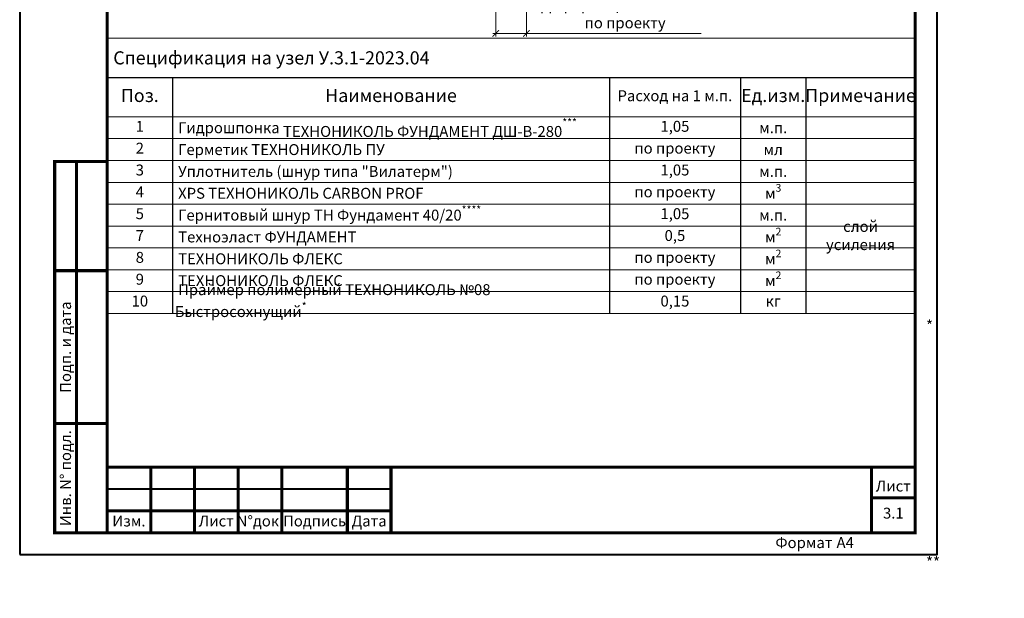
# Model space of a CAD drawing. Units: millimetres. Extents: x -100724 to 89901, y -32471 to 3415.
# Drawn here: x 29100 to 31354, y -12780 to -11455 of the extents above; entities that cross this region are included whole.
import ezdxf
from ezdxf.enums import TextEntityAlignment as Align

# ---------------------------------------------------------------- set-up
doc = ezdxf.new("R2010")
doc.units = ezdxf.units.MM
doc.layers.get('0').update_dxf_attribs({"lineweight": 30})
doc.layers.get('DEFPOINTS').update_dxf_attribs({"color": 251, "lineweight": 0})
doc.layers.add('TN-АННОТАЦИИ', color=7, linetype='Continuous', lineweight=20, true_color=0x000000)
doc.layers.add('TN-ТАБЛИЦЫ', color=7, linetype='Continuous', lineweight=40, true_color=0x000000)
doc.layers.add('TN-РАЗМЕРЫ', color=184, linetype='Continuous', lineweight=15)
doc.layers.add('TN-РАЗМЕРЫ @ 10', color=184, linetype='Continuous', lineweight=15)
doc.styles.add('TN-Текст', font='isocpeur.ttf')
doc.styles.add('TN-Текст-Аннотативный', font='isocpeur.ttf')
doc.dimstyles.new('ПТС-Размеры-Аннотативный$0', dxfattribs={"dimtxt": 2.5, "dimasz": 1.5, "dimexe": 0.7, "dimexo": 1, "dimgap": 0.8, "dimtad": 1, "dimdec": 0, "dimzin": 0, "dimdsep": 46, "dimtxsty": 'TN-Текст-Аннотативный', "dimblk": 'ARCHTICK', "dimcen": 2, "dimdle": 0.7, "dimadec": 0, "dimazin": 0, "dimtfac": 1, "dimtdec": 0, "dimtmove": 1, "dimatfit": 3, "dimfxl": 0.7, "dimtolj": 1, "dimtzin": 0, "dimlwd": -1, "dimlwe": -1, "dimarcsym": 0})

# ---------------------------------------------------------------- blocks, each defined once
blk = doc.blocks.new('_ARCHTICK')
at = {"color": 0, "linetype": 'ByBlock', "ltscale": 10, "const_width": 0.15}
blk.add_lwpolyline([(-0.5, -0.5), (0.5, 0.5)], dxfattribs=at)
blk = doc.blocks.new('*D363')
at = {"layer": 'DEFPOINTS', "color": 0, "transparency": 16777216}
for p in [(30190.4, -11261.5), (30260.4, -11261.5), (30260.4, -11486.9)]:
    blk.add_point(p, dxfattribs=at)
at = {"layer": 'TN-РАЗМЕРЫ', "color": 0, "transparency": 16777216}
for p, q in [((30190.4, -11271.5), (30190.4, -11493.9)), ((30260.4, -11271.5), (30260.4, -11493.9)), ((30183.4, -11486.9), (30267.4, -11486.9)), ((30660.7, -11486.9), (30260.4, -11486.9))]:
    blk.add_line(p, q, dxfattribs=at)
at = {"layer": 'TN-РАЗМЕРЫ', "color": 0, "transparency": 16777216, "xscale": 15, "yscale": 15, "zscale": 15, "rotation": 180}
blk.add_blockref('_ARCHTICK', (30190.4, -11486.9), dxfattribs=at)
at = {"layer": 'TN-РАЗМЕРЫ', "color": 0, "transparency": 16777216, "xscale": 15, "yscale": 15, "zscale": 15}
blk.add_blockref('_ARCHTICK', (30260.4, -11486.9), dxfattribs=at)
at = {"layer": 'TN-РАЗМЕРЫ', "color": 0, "transparency": 16777216, "insert": (30486.4, -11441.8), "char_height": 25, "attachment_point": 5, "style": 'TN-Текст-Аннотативный', "bg_fill": 3, "box_fill_scale": 1.1, "bg_fill_color": 256, "bg_fill_true_color": 13158600, "bg_fill_transparency": 0}
blk.add_mtext('\\A1;Деформационный шов\\Pпо проекту', dxfattribs=at)
blk = doc.blocks.new('*U11')
blk.add_lwpolyline([(0, 0), (210, 0), (210, 297), (0, 297)], close=True)
at = {"const_width": 0.7}
for points in [[(20, 5), (205, 5), (205, 292), (20, 292)], [(8, 5), (20, 5), (20, 90), (8, 90)], [(20, 20), (20, 5), (205, 5), (205, 20)]]:
    blk.add_lwpolyline(points, close=True, dxfattribs=at)
for points in [[(13, 5), (13, 90)], [(20, 65), (8, 65)], [(20, 30), (8, 30)], [(30, 20), (30, 5)], [(40, 20), (40, 5)], [(50, 20), (50, 5)], [(60, 20), (60, 5)], [(75, 20), (75, 5)], [(85, 20), (85, 5)], [(195, 20), (195, 5)], [(195, 13), (205, 13)], [(85, 10), (20, 10)]]:
    blk.add_lwpolyline(points, dxfattribs=at)
blk.add_lwpolyline([(85, 15), (20, 15)])
at = {"color": 0, "style": 'TN-Текст'}
for s, p in [('Подп. и дата', (10.5, 47.5)), ('Инв. N%%D подл.', (10.5, 17.5))]:
    blk.add_text(s, height=2.5, rotation=90, dxfattribs=at).set_placement(p, align=Align.MIDDLE_CENTER)
for s, p in [('Лист', (200, 13.67)), ('N%%Dдок.', (55, 5.67)), ('Изм.', (25, 5.67)), ('Лист', (45, 5.67)), ('Подпись', (67.5, 5.67)), ('Дата', (80, 5.67))]:
    blk.add_text(s, height=2.5, dxfattribs=at).set_placement(p, align=Align.BOTTOM_CENTER)
blk.add_text('Формат', height=2.5, dxfattribs=at).set_placement((173, 1.5))
at = {"color": 0, "style": 'TN-Текст', "flags": 8}
for tag, p, height in [('ФОРМА6_001', (131.78, 11.28), 3.5), ('ФОРМАТ', (187, 1.5), 2.5)]:
    blk.add_attdef(tag, p, '', height=height, dxfattribs=at)
blk.add_attdef('ЛИСТ__', text='', height=2.5, dxfattribs=at).set_placement((200, 9.5), align=Align.MIDDLE_CENTER)
blk = doc.blocks.new('*T312')
at = {"layer": 'DEFPOINTS', "color": 8, "linetype": 'ByBlock', "lineweight": 0, "transparency": 16777216}
for p, q in [((0, 0), (1850, 0)), ((0, 0), (0, -90)), ((1850, 0), (1850, -90))]:
    blk.add_line(p, q, dxfattribs=at)
at = {"layer": 'TN-ТАБЛИЦЫ', "color": 0, "lineweight": 30, "transparency": 16777216}
for p, q in [((0, -90), (1850, -90)), ((0, -90), (0, -630)), ((150, -90), (150, -630)), ((1150, -90), (1150, -630)), ((1450, -90), (1450, -630)), ((1600, -90), (1600, -630)), ((1850, -90), (1850, -630))]:
    blk.add_line(p, q, dxfattribs=at)
at = {"layer": 'TN-ТАБЛИЦЫ', "color": 0, "linetype": 'ByBlock', "lineweight": 20, "transparency": 16777216}
for p, q in [((0, -180), (1850, -180)), ((0, -230), (1850, -230)), ((0, -280), (1850, -280)), ((0, -330), (1850, -330)), ((0, -380), (1850, -380)), ((0, -430), (1850, -430)), ((0, -480), (1850, -480)), ((0, -530), (1850, -530)), ((0, -580), (1850, -580)), ((0, -630), (1850, -630))]:
    blk.add_line(p, q, dxfattribs=at)
at = {"layer": 'TN-ТАБЛИЦЫ', "color": 7, "lineweight": 13, "transparency": 16777216, "style": 'TN-Текст'}
for s, insert, char_height, width, attachment_point in [('{\\fISOCPEUR|b1|i0|c204|p34; Спецификация на узел \\C1;У.3.1-2023.04}', (5, -45), 30, 1840, 4), ('Поз.', (75, -135), 30, 140, 5), ('Наименование', (650, -135), 30, 990, 5), ('Расход на 1 м.п.', (1300, -135), 25, 290, 5), ('Ед.изм.', (1525, -135), 30, 140, 5), ('Примечание', (1725, -135), 30, 240, 5), ('1', (75, -205), 25, 140, 5), ('\\A1;{\\C256; Гидрошпонка \\A0;\\C7;ТЕХНОНИКОЛЬ ФУНДАМЕНТ ДШ-В-280\\A1;\\H0.7x;\\S***^ ;}', (155, -205), 25, 990, 4), ('1,05', (1300, -205), 25, 290, 5), ('\\A1;м.п.', (1525, -205), 25, 140, 5), ('2', (75, -255), 25, 140, 5), ('\\A1;{\\C256; Герметик ТЕХНОНИКОЛЬ ПУ}', (155, -255), 25, 990, 4), ('по проекту', (1300, -255), 25, 290, 5), ('\\A1;мл', (1525, -255), 25, 140, 5), ('3', (75, -305), 25, 140, 5), ('\\A1;{\\C256; Уплотнитель (шнур типа "Вилатерм")}', (155, -305), 25, 990, 4), ('1,05', (1300, -305), 25, 290, 5), ('\\A1;м.п.', (1525, -305), 25, 140, 5), ('\\A1;м{\\H0.7x;\\S3^ ;}', (1525, -355), 25, 140, 5), ('4', (75, -355), 25, 140, 5), ('\\A1;{\\C256; XPS ТЕХНОНИКОЛЬ CARBON PROF}', (155, -355), 25, 990, 4), ('по проекту', (1300, -355), 25, 290, 5), ('\\A1; Гернитовый шнур ТН Фундамент 40/20{\\H0.7x;\\C256;\\S****^ ;}', (155, -405), 25, 990, 4), ('5', (75, -405), 25, 140, 5), ('1,05', (1300, -405), 25, 290, 5), ('\\A1;м.п.', (1525, -405), 25, 140, 5), ('слой усиления', (1725, -455), 25, 240, 5), ('7', (75, -455), 25, 140, 5), ('{\\C256; \\A1;Техноэласт ФУНДАМЕНТ}', (155, -455), 25, 990, 4), ('0,5', (1300, -455), 25, 290, 5), ('\\A1;м{\\H0.7x;\\S2^ ;}', (1525, -455), 25, 140, 5), ('8', (75, -505), 25, 140, 5), ('{\\C256; \\A1;ТЕХНОНИКОЛЬ ФЛЕКС}', (155, -505), 25, 990, 4), ('по проекту', (1300, -505), 25, 290, 5), ('\\A1;м{\\H0.7x;\\S2^ ;}', (1525, -505), 25, 140, 5), ('9', (75, -555), 25, 140, 5), ('\\A1;м{\\H0.7x;\\S2^ ;}', (1525, -555), 25, 140, 5), ('\\A1; Праймер полимерный ТЕХНОНИКОЛЬ №08 Быстросохнущий{\\H0.7x;\\S*^ ;}', (155, -605), 25, 990, 4), ('{\\C256; \\A1;ТЕХНОНИКОЛЬ ФЛЕКС}', (155, -555), 25, 990, 4), ('по проекту', (1300, -555), 25, 290, 5), ('10', (75, -605), 25, 140, 5), ('0,15', (1300, -605), 25, 290, 5), ('кг', (1525, -605), 25, 140, 5)]:
    blk.add_mtext(s, dxfattribs=dict(at, insert=insert, char_height=char_height, width=width, attachment_point=attachment_point))

msp = doc.modelspace()

# ---------------------------------------------------------------- block references
msp.add_blockref('*T312', (29300.4, -11497.8))
at = {"layer": 'TN-ТАБЛИЦЫ', "color": 7}
ref = msp.add_blockref('*U11', (29100.4, -12680), dxfattribs=dict(at, xscale=10, yscale=10, zscale=10))
ref.add_attrib('ФОРМАТ', 'А4', (30970.4, -12665), dxfattribs={"layer": '0', "color": 0, "height": 25, "style": 'TN-Текст'})
ref.add_attrib('ЛИСТ__', '3.1', dxfattribs={"layer": '0', "color": 0, "height": 25, "style": 'TN-Текст'}).set_placement((31100.4, -12585), align=Align.MIDDLE_CENTER)

# ---------------------------------------------------------------- texts
at = {"layer": 'TN-АННОТАЦИИ', "color": 0, "insert": (29300.4, -12143.3), "char_height": 25, "attachment_point": 1, "style": 'TN-Текст-Аннотативный'}
msp.add_mtext_dynamic_manual_height_columns('\\A1;\\pi-100,l175,t175;*^Iдопускается замена на праймер битумный эмульсионный ТЕХНОНИКОЛЬ №04, праймер битумный ТЕХНОНИКОЛЬ №01.\\P\\pt175,200;**^Iна чертеже изображен план.\\P***^Iдопускается замена на гидрошпонку ТЕХНОНИКОЛЬ ФУНДАМЕНТ ДШ-В-250, подбирается в \\P\\pi0,t200;зависимости от ширины деформационного шва.\\P\\pi-100,t175;****^Iдопускается замена на{\\C7; гернитовый шнур ТН Фундамент 30/10 или 20/08, подбирается в зависимости от ширины деформационного шва.}', width=1812.889, gutter_width=20358.2, heights=[489.6], dxfattribs=at)

# ---------------------------------------------------------------- next in the draw order: dimensions: what is measured, and where the dimension line sits
at = {"layer": 'TN-РАЗМЕРЫ @ 10'}
dim = msp.add_linear_dim(base=(30260.4, -11486.9), p1=(30190.4, -11261.5), p2=(30260.4, -11261.5), text='Деформационный шов\\Pпо проекту', dimstyle='ПТС-Размеры-Аннотативный$0', override={"dimscale": 10, "dimtix": 0, "dimtofl": 1, "dimtmove": 1, "dimatfit": 3, "dimtfill": 1}, dxfattribs=at)
dim.commit()
dim.dimension.update_dxf_attribs({"geometry": '*D363', "text_midpoint": (30486.4, -11512.8), "dimtype": 128})

doc.saveas('drawing.dxf')
